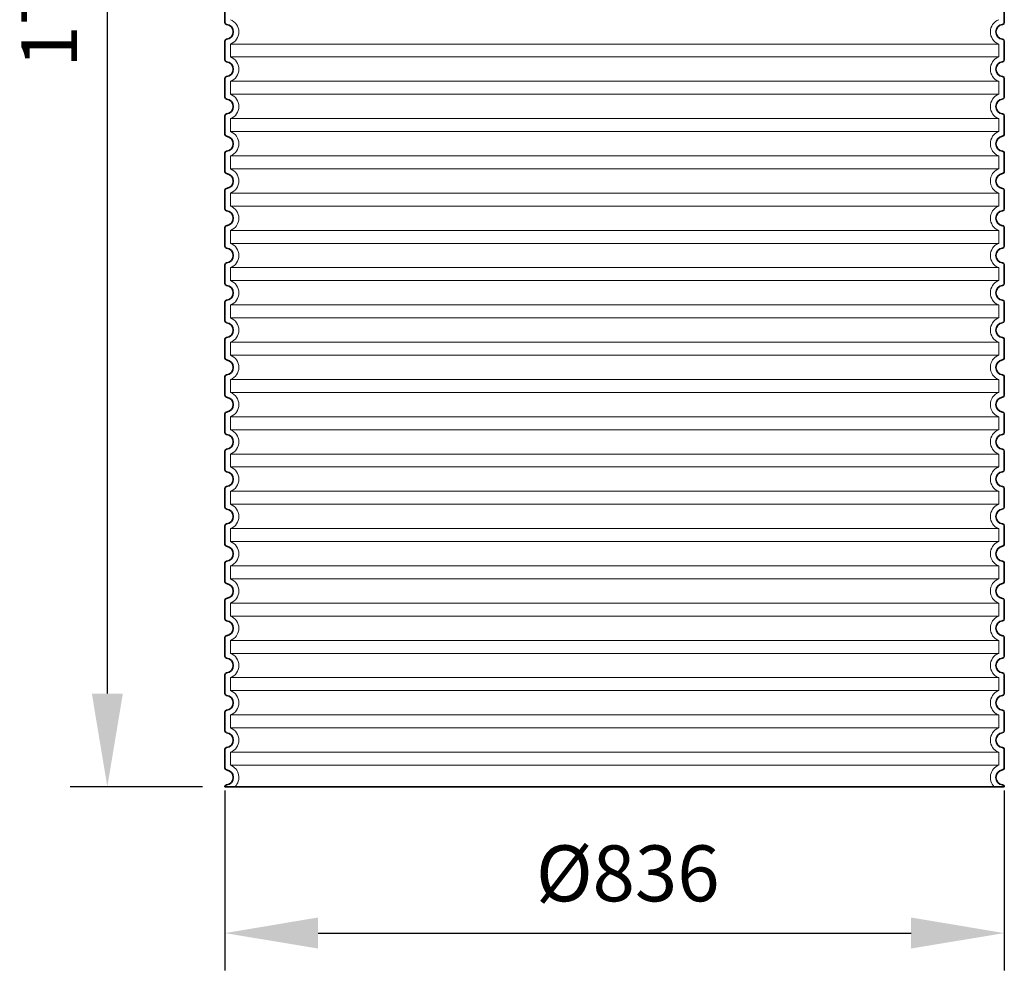
# Model space of a CAD drawing. Units: millimetres. Extents: x 238062 to 259766, y 136607 to 149542.
# Drawn here: x 246345 to 247401, y 145465 to 146486 of the extents above; entities that cross this region are included whole.
import ezdxf

# ---------------------------------------------------------------- set-up
doc = ezdxf.new("R2010")
doc.units = ezdxf.units.MM
doc.linetypes.add('DASHED', pattern=[0])
doc.layers.get('DEFPOINTS').update_dxf_attribs({"color": 250})
for name, color, linetype, lineweight in [('kote', 252, 'Continuous', 9), ('Skrytá (ISO)', 1, 'DASHED', 18), ('Viditelná (ISO)', 7, 'Continuous', 35)]:
    doc.layers.add(name, color=color, linetype=linetype, lineweight=lineweight)
doc.styles.get("Standard").update_dxf_attribs({"font": 'ISOCP.SHX'})
doc.styles.add('Styl textu40', font='arial.ttf')
doc.dimstyles.new('VARIABEL-ST', dxfattribs={"dimscale": 40, "dimtxt": 7, "dimasz": 2.5, "dimexe": 1, "dimexo": 1, "dimgap": 0.6, "dimtad": 1, "dimdsep": 46, "dimtxsty": 'Standard', "dimcen": 0, "dimclrd": 256, "dimclre": 256, "dimclrt": 5, "dimadec": 0, "dimazin": 0, "dimtp": 0.1, "dimtm": 0.1, "dimtfac": 0.71, "dimtdec": 3, "dimtmove": 0, "dimatfit": 3, "dimfxl": 0, "dimtzin": 0, "dimarcsym": 0})

# ---------------------------------------------------------------- blocks, each defined once
blk = doc.blocks.new('*D77')
at = {"layer": 'DEFPOINTS', "color": 0, "transparency": 16777216}
for p in [(246565, 145698.2), (247401, 145698.2), (247401, 145505.3)]:
    blk.add_point(p, dxfattribs=at)
at = {"layer": 'kote', "lineweight": -2, "transparency": 16777216}
for p, q in [((246565, 145658.2), (246565, 145465.3)), ((247401, 145658.2), (247401, 145465.3)), ((246665, 145505.3), (247301, 145505.3))]:
    blk.add_line(p, q, dxfattribs=at)
at = {"layer": 'kote', "transparency": 16777216}
for points in [[(246665, 145522), (246665, 145488.7), (246565, 145505.3)], [(247301, 145522), (247301, 145488.7), (247401, 145505.3)]]:
    blk.add_solid(points, dxfattribs=at)
at = {"layer": 'kote', "transparency": 16777216, "insert": (246997.2, 145561.6), "char_height": 60, "attachment_point": 5, "style": 'Styl textu40'}
blk.add_mtext('Ø836', dxfattribs=at)
blk = doc.blocks.new('*D79')
at = {"layer": 'DEFPOINTS', "color": 0, "transparency": 16777216}
for p in [(246581.1, 147387.4), (246439, 145662.4), (246581.1, 145662.4)]:
    blk.add_point(p, dxfattribs=at)
at = {"layer": 'kote', "lineweight": -2, "transparency": 16777216}
for p, q in [((246541.1, 147387.4), (246399, 147387.4)), ((246439, 147287.4), (246439, 145762.4)), ((246541.1, 145662.4), (246399, 145662.4))]:
    blk.add_line(p, q, dxfattribs=at)
at = {"layer": 'kote', "transparency": 16777216}
for points in [[(246422.4, 147287.4), (246455.7, 147287.4), (246439, 147387.4)], [(246422.4, 145762.4), (246455.7, 145762.4), (246439, 145662.4)]]:
    blk.add_solid(points, dxfattribs=at)
at = {"layer": 'kote', "transparency": 16777216, "insert": (246384.4, 146524.9), "char_height": 60, "attachment_point": 5, "rotation": 90, "style": 'Styl textu40'}
blk.add_mtext('1725', dxfattribs=at)

msp = doc.modelspace()

# ---------------------------------------------------------------- linework, layer by layer
at = {"layer": 'Skrytá (ISO)', "ltscale": 13.039331}
for p, q in [((247395.1, 146459.4), (246571.1, 146459.4)), ((246571.1, 146445.5), (247395.1, 146445.5)), ((247395.1, 146419.4), (246571.1, 146419.4)), ((246571.1, 146405.5), (247395.1, 146405.5)), ((247395.1, 146379.4), (246571.1, 146379.4)), ((246571.1, 146365.5), (247395.1, 146365.5)), ((247395.1, 146339.4), (246571.1, 146339.4)), ((246571.1, 146325.5), (247395.1, 146325.5)), ((247395.1, 146299.4), (246571.1, 146299.4)), ((246571.1, 146285.5), (247395.1, 146285.5)), ((247395.1, 146259.4), (246571.1, 146259.4)), ((246571.1, 146245.5), (247395.1, 146245.5)), ((247395.1, 146219.4), (246571.1, 146219.4)), ((246571.1, 146205.5), (247395.1, 146205.5)), ((247395.1, 146179.4), (246571.1, 146179.4)), ((246571.1, 146165.5), (247395.1, 146165.5)), ((247395.1, 146139.4), (246571.1, 146139.4)), ((246571.1, 146125.5), (247395.1, 146125.5)), ((247395.1, 146099.4), (246571.1, 146099.4)), ((246571.1, 146085.5), (247395.1, 146085.5)), ((247395.1, 146059.4), (246571.1, 146059.4)), ((246571.1, 146045.5), (247395.1, 146045.5)), ((247395.1, 146019.4), (246571.1, 146019.4)), ((246571.1, 146005.5), (247395.1, 146005.5)), ((247395.1, 145979.4), (246571.1, 145979.4)), ((246571.1, 145965.5), (247395.1, 145965.5)), ((247395.1, 145939.4), (246571.1, 145939.4)), ((246571.1, 145925.5), (247395.1, 145925.5)), ((247395.1, 145899.4), (246571.1, 145899.4)), ((246571.1, 145885.5), (247395.1, 145885.5)), ((247395.1, 145859.4), (246571.1, 145859.4)), ((246571.1, 145845.5), (247395.1, 145845.5)), ((247395.1, 145819.4), (246571.1, 145819.4)), ((246571.1, 145805.5), (247395.1, 145805.5)), ((247395.1, 145779.4), (246571.1, 145779.4)), ((246571.1, 145765.5), (247395.1, 145765.5)), ((247395.1, 145739.4), (246571.1, 145739.4)), ((246571.1, 145725.5), (247395.1, 145725.5)), ((247395.1, 145699.4), (246571.1, 145699.4)), ((246571.1, 145685.5), (247395.1, 145685.5))]:
    msp.add_line(p, q, dxfattribs=at)
at = {"layer": 'Skrytá (ISO)', "ltscale": 2.635983}
for p, q in [((246571.1, 146459.4), (246571.1, 146445.5)), ((247395.1, 146459.4), (247395.1, 146445.5)), ((246571.1, 146419.4), (246571.1, 146405.5)), ((247395.1, 146419.4), (247395.1, 146405.5)), ((246571.1, 146379.4), (246571.1, 146365.5)), ((247395.1, 146379.4), (247395.1, 146365.5)), ((246571.1, 146339.4), (246571.1, 146325.5)), ((247395.1, 146339.4), (247395.1, 146325.5)), ((246571.1, 146299.4), (246571.1, 146285.5)), ((247395.1, 146299.4), (247395.1, 146285.5)), ((246571.1, 146259.4), (246571.1, 146245.5)), ((247395.1, 146259.4), (247395.1, 146245.5)), ((246571.1, 146219.4), (246571.1, 146205.5)), ((247395.1, 146219.4), (247395.1, 146205.5)), ((246571.1, 146179.4), (246571.1, 146165.5)), ((247395.1, 146179.4), (247395.1, 146165.5)), ((246571.1, 146139.4), (246571.1, 146125.5)), ((247395.1, 146139.4), (247395.1, 146125.5)), ((246571.1, 146099.4), (246571.1, 146085.5)), ((247395.1, 146099.4), (247395.1, 146085.5)), ((246571.1, 146059.4), (246571.1, 146045.5)), ((247395.1, 146059.4), (247395.1, 146045.5)), ((246571.1, 146019.4), (246571.1, 146005.5)), ((247395.1, 146019.4), (247395.1, 146005.5)), ((246571.1, 145979.4), (246571.1, 145965.5)), ((247395.1, 145979.4), (247395.1, 145965.5)), ((246571.1, 145939.4), (246571.1, 145925.5)), ((247395.1, 145939.4), (247395.1, 145925.5)), ((246571.1, 145899.4), (246571.1, 145885.5)), ((247395.1, 145899.4), (247395.1, 145885.5)), ((246571.1, 145859.4), (246571.1, 145845.5)), ((247395.1, 145859.4), (247395.1, 145845.5)), ((246571.1, 145819.4), (246571.1, 145805.5)), ((247395.1, 145819.4), (247395.1, 145805.5)), ((246571.1, 145779.4), (246571.1, 145765.5)), ((247395.1, 145779.4), (247395.1, 145765.5)), ((246571.1, 145739.4), (246571.1, 145725.5)), ((247395.1, 145739.4), (247395.1, 145725.5)), ((246571.1, 145699.4), (246571.1, 145685.5)), ((247395.1, 145699.4), (247395.1, 145685.5))]:
    msp.add_line(p, q, dxfattribs=at)
at = {"layer": 'Skrytá (ISO)', "ltscale": 6.426379}
for centre, start, end in [((246566.1, 146472.4), 290.9248, 69.0752), ((247400.1, 146472.4), 110.9248, 249.0752), ((246566.1, 146432.4), 290.9248, 69.0752), ((247400.1, 146432.4), 110.9248, 249.0752), ((246566.1, 146392.4), 290.9248, 69.0752), ((247400.1, 146392.4), 110.9248, 249.0752), ((246566.1, 146352.4), 290.9248, 69.0752), ((247400.1, 146352.4), 110.9248, 249.0752), ((246566.1, 146312.4), 290.9248, 69.0752), ((247400.1, 146312.4), 110.9248, 249.0752), ((246566.1, 146272.4), 290.9248, 69.0752), ((247400.1, 146272.4), 110.9248, 249.0752), ((246566.1, 146232.4), 290.9248, 69.0752), ((247400.1, 146232.4), 110.9248, 249.0752), ((246566.1, 146192.4), 290.9248, 69.0752), ((247400.1, 146192.4), 110.9248, 249.0752), ((246566.1, 146152.4), 290.9248, 69.0752), ((247400.1, 146152.4), 110.9248, 249.0752), ((246566.1, 146112.4), 290.9248, 69.0752), ((247400.1, 146112.4), 110.9248, 249.0752), ((246566.1, 146072.4), 290.9248, 69.0752), ((247400.1, 146072.4), 110.9248, 249.0752), ((246566.1, 146032.4), 290.9248, 69.0752), ((247400.1, 146032.4), 110.9248, 249.0752), ((246566.1, 145992.4), 290.9248, 69.0752), ((247400.1, 145992.4), 110.9248, 249.0752), ((246566.1, 145952.4), 290.9248, 69.0752), ((247400.1, 145952.4), 110.9248, 249.0752), ((246566.1, 145912.4), 290.9248, 69.0752), ((247400.1, 145912.4), 110.9248, 249.0752), ((246566.1, 145872.4), 290.9248, 69.0752), ((247400.1, 145872.4), 110.9248, 249.0752), ((246566.1, 145832.4), 290.9248, 69.0752), ((247400.1, 145832.4), 110.9248, 249.0752), ((246566.1, 145792.4), 290.9248, 69.0752), ((247400.1, 145792.4), 110.9248, 249.0752), ((246566.1, 145752.4), 290.9248, 69.0752), ((247400.1, 145752.4), 110.9248, 249.0752), ((246566.1, 145712.4), 290.9248, 69.0752), ((247400.1, 145712.4), 110.9248, 249.0752)]:
    msp.add_arc(centre, 14, start, end, dxfattribs=at)
at = {"layer": 'Skrytá (ISO)', "ltscale": 5.333649}
for centre, start, end in [((246566.1, 145672.4), 314.4153, 69.0752), ((247400.1, 145672.4), 110.9248, 225.5847)]:
    msp.add_arc(centre, 14, start, end, dxfattribs=at)
at = {"layer": 'Viditelná (ISO)'}
for p, q in [((246565.1, 146502.5), (246565.1, 146482.4)), ((247401.1, 146502.5), (247401.1, 146482.4)), ((246565.1, 146462.5), (246565.1, 146442.4)), ((247401.1, 146462.5), (247401.1, 146442.4)), ((246565.1, 146422.5), (246565.1, 146402.4)), ((247401.1, 146422.5), (247401.1, 146402.4)), ((246565.1, 146382.5), (246565.1, 146362.4)), ((247401.1, 146382.5), (247401.1, 146362.4)), ((246565.1, 146342.5), (246565.1, 146322.4)), ((247401.1, 146342.5), (247401.1, 146322.4)), ((246565.1, 146302.5), (246565.1, 146282.4)), ((247401.1, 146302.5), (247401.1, 146282.4)), ((246565.1, 146262.5), (246565.1, 146242.4)), ((247401.1, 146262.5), (247401.1, 146242.4)), ((246565.1, 146222.5), (246565.1, 146202.4)), ((247401.1, 146222.5), (247401.1, 146202.4)), ((246565.1, 146182.5), (246565.1, 146162.4)), ((247401.1, 146182.5), (247401.1, 146162.4)), ((246565.1, 146142.5), (246565.1, 146122.4)), ((247401.1, 146142.5), (247401.1, 146122.4)), ((246565.1, 146102.5), (246565.1, 146082.4)), ((247401.1, 146102.5), (247401.1, 146082.4)), ((246565.1, 146062.5), (246565.1, 146042.4)), ((247401.1, 146062.5), (247401.1, 146042.4)), ((246565.1, 146022.5), (246565.1, 146002.4)), ((247401.1, 146022.5), (247401.1, 146002.4)), ((246565.1, 145982.5), (246565.1, 145962.4)), ((247401.1, 145982.5), (247401.1, 145962.4)), ((246565.1, 145942.5), (246565.1, 145922.4)), ((247401.1, 145942.5), (247401.1, 145922.4)), ((246565.1, 145902.5), (246565.1, 145882.4)), ((247401.1, 145902.5), (247401.1, 145882.4)), ((246565.1, 145862.5), (246565.1, 145842.4)), ((247401.1, 145862.5), (247401.1, 145842.4)), ((246565.1, 145822.5), (246565.1, 145802.4)), ((247401.1, 145822.5), (247401.1, 145802.4)), ((246565.1, 145782.5), (246565.1, 145762.4)), ((247401.1, 145782.5), (247401.1, 145762.4)), ((246565.1, 145742.5), (246565.1, 145722.4)), ((247401.1, 145742.5), (247401.1, 145722.4)), ((246565.1, 145702.5), (246565.1, 145682.4)), ((247401.1, 145702.5), (247401.1, 145682.4)), ((246565.1, 145662.5), (246565.1, 145662.4)), ((246565.1, 145662.4), (247401.1, 145662.4)), ((247401.1, 145662.5), (247401.1, 145662.4))]:
    msp.add_line(p, q, dxfattribs=at)
for centre, radius, start, end in [((246567.1, 146482.4), 2, 180, 264.2608), ((246566.1, 146472.4), 8, 275.7392, 84.2608), ((247400.1, 146472.4), 8, 95.7392, 264.2608), ((247399.1, 146482.4), 2, 275.7392, 0), ((246567.1, 146462.5), 2, 95.7392, 180), ((247399.1, 146462.5), 2, 0, 84.2608), ((246567.1, 146442.4), 2, 180, 264.2608), ((246566.1, 146432.4), 8, 275.7392, 84.2608), ((247400.1, 146432.4), 8, 95.7392, 264.2608), ((247399.1, 146442.4), 2, 275.7392, 0), ((246567.1, 146422.5), 2, 95.7392, 180), ((247399.1, 146422.5), 2, 0, 84.2608), ((246567.1, 146402.4), 2, 180, 264.2608), ((247399.1, 146402.4), 2, 275.7392, 0), ((246566.1, 146392.4), 8, 275.7392, 84.2608), ((247400.1, 146392.4), 8, 95.7392, 264.2608), ((246567.1, 146382.5), 2, 95.7392, 180), ((247399.1, 146382.5), 2, 0, 84.2608), ((246567.1, 146362.4), 2, 180, 264.2608), ((246566.1, 146352.4), 8, 275.7392, 84.2608), ((247400.1, 146352.4), 8, 95.7392, 264.2608), ((247399.1, 146362.4), 2, 275.7392, 0), ((246567.1, 146342.5), 2, 95.7392, 180), ((247399.1, 146342.5), 2, 0, 84.2608), ((246567.1, 146322.4), 2, 180, 264.2608), ((246566.1, 146312.4), 8, 275.7392, 84.2608), ((247400.1, 146312.4), 8, 95.7392, 264.2608), ((247399.1, 146322.4), 2, 275.7392, 0), ((246567.1, 146302.5), 2, 95.7392, 180), ((247399.1, 146302.5), 2, 0, 84.2608), ((246567.1, 146282.4), 2, 180, 264.2608), ((246566.1, 146272.4), 8, 275.7392, 84.2608), ((247400.1, 146272.4), 8, 95.7392, 264.2608), ((247399.1, 146282.4), 2, 275.7392, 0), ((246567.1, 146262.5), 2, 95.7392, 180), ((247399.1, 146262.5), 2, 0, 84.2608), ((246567.1, 146242.4), 2, 180, 264.2608), ((246566.1, 146232.4), 8, 275.7392, 84.2608), ((247400.1, 146232.4), 8, 95.7392, 264.2608), ((247399.1, 146242.4), 2, 275.7392, 0), ((246567.1, 146222.5), 2, 95.7392, 180), ((247399.1, 146222.5), 2, 0, 84.2608), ((246567.1, 146202.4), 2, 180, 264.2608), ((247399.1, 146202.4), 2, 275.7392, 0), ((246566.1, 146192.4), 8, 275.7392, 84.2608), ((247400.1, 146192.4), 8, 95.7392, 264.2608), ((246567.1, 146182.5), 2, 95.7392, 180), ((247399.1, 146182.5), 2, 0, 84.2608), ((246567.1, 146162.4), 2, 180, 264.2608), ((246566.1, 146152.4), 8, 275.7392, 84.2608), ((247400.1, 146152.4), 8, 95.7392, 264.2608), ((247399.1, 146162.4), 2, 275.7392, 0), ((246567.1, 146142.5), 2, 95.7392, 180), ((247399.1, 146142.5), 2, 0, 84.2608), ((246567.1, 146122.4), 2, 180, 264.2608), ((246566.1, 146112.4), 8, 275.7392, 84.2608), ((247400.1, 146112.4), 8, 95.7392, 264.2608), ((247399.1, 146122.4), 2, 275.7392, 0), ((246567.1, 146102.5), 2, 95.7392, 180), ((247399.1, 146102.5), 2, 0, 84.2608), ((246567.1, 146082.4), 2, 180, 264.2608), ((246566.1, 146072.4), 8, 275.7392, 84.2608), ((247400.1, 146072.4), 8, 95.7392, 264.2608), ((247399.1, 146082.4), 2, 275.7392, 0), ((246567.1, 146062.5), 2, 95.7392, 180), ((247399.1, 146062.5), 2, 0, 84.2608), ((246567.1, 146042.4), 2, 180, 264.2608), ((247399.1, 146042.4), 2, 275.7392, 0), ((246566.1, 146032.4), 8, 275.7392, 84.2608), ((247400.1, 146032.4), 8, 95.7392, 264.2608), ((246567.1, 146022.5), 2, 95.7392, 180), ((247399.1, 146022.5), 2, 0, 84.2608), ((246567.1, 146002.4), 2, 180, 264.2608), ((246566.1, 145992.4), 8, 275.7392, 84.2608), ((247400.1, 145992.4), 8, 95.7392, 264.2608), ((247399.1, 146002.4), 2, 275.7392, 0), ((246567.1, 145982.5), 2, 95.7392, 180), ((247399.1, 145982.5), 2, 0, 84.2608), ((246567.1, 145962.4), 2, 180, 264.2608), ((246566.1, 145952.4), 8, 275.7392, 84.2608), ((247400.1, 145952.4), 8, 95.7392, 264.2608), ((247399.1, 145962.4), 2, 275.7392, 0), ((246567.1, 145942.5), 2, 95.7392, 180), ((247399.1, 145942.5), 2, 0, 84.2608), ((246567.1, 145922.4), 2, 180, 264.2608), ((246566.1, 145912.4), 8, 275.7392, 84.2608), ((247400.1, 145912.4), 8, 95.7392, 264.2608), ((247399.1, 145922.4), 2, 275.7392, 0), ((246567.1, 145902.5), 2, 95.7392, 180), ((247399.1, 145902.5), 2, 0, 84.2608), ((246567.1, 145882.4), 2, 180, 264.2608), ((246566.1, 145872.4), 8, 275.7392, 84.2608), ((247400.1, 145872.4), 8, 95.7392, 264.2608), ((247399.1, 145882.4), 2, 275.7392, 0), ((246567.1, 145862.5), 2, 95.7392, 180), ((247399.1, 145862.5), 2, 0, 84.2608), ((246567.1, 145842.4), 2, 180, 264.2608), ((247399.1, 145842.4), 2, 275.7392, 0), ((246566.1, 145832.4), 8, 275.7392, 84.2608), ((247400.1, 145832.4), 8, 95.7392, 264.2608), ((246567.1, 145822.5), 2, 95.7392, 180), ((247399.1, 145822.5), 2, 0, 84.2608), ((246567.1, 145802.4), 2, 180, 264.2608), ((246566.1, 145792.4), 8, 275.7392, 84.2608), ((247400.1, 145792.4), 8, 95.7392, 264.2608), ((247399.1, 145802.4), 2, 275.7392, 0), ((246567.1, 145782.5), 2, 95.7392, 180), ((247399.1, 145782.5), 2, 0, 84.2608), ((246567.1, 145762.4), 2, 180, 264.2608), ((246566.1, 145752.4), 8, 275.7392, 84.2608), ((247400.1, 145752.4), 8, 95.7392, 264.2608), ((247399.1, 145762.4), 2, 275.7392, 0), ((246567.1, 145742.5), 2, 95.7392, 180), ((247399.1, 145742.5), 2, 0, 84.2608), ((246567.1, 145722.4), 2, 180, 264.2608), ((246566.1, 145712.4), 8, 275.7392, 84.2608), ((247400.1, 145712.4), 8, 95.7392, 264.2608), ((247399.1, 145722.4), 2, 275.7392, 0), ((246567.1, 145702.5), 2, 95.7392, 180), ((247399.1, 145702.5), 2, 0, 84.2608), ((246567.1, 145682.4), 2, 180, 264.2608), ((246566.1, 145672.4), 8, 275.7392, 84.2608), ((247400.1, 145672.4), 8, 95.7392, 264.2608), ((247399.1, 145682.4), 2, 275.7392, 0), ((246567.1, 145662.5), 2, 95.7392, 180), ((247399.1, 145662.5), 2, 0, 84.2608)]:
    msp.add_arc(centre, radius, start, end, dxfattribs=at)

# ---------------------------------------------------------------- dimensions: what is measured, and where the dimension line sits
at = {"layer": 'kote'}
dim = msp.add_linear_dim(base=(246439, 145662.4), p1=(246581.1, 147387.4), p2=(246581.1, 145662.4), angle=90, dimstyle='VARIABEL-ST', override={"dimtxt": 1.5, "dimtoh": 1, "dimdec": 0, "dimpost": '<>', "dimtxsty": 'Styl textu40', "dimclrt": 256, "dimtofl": 0, "dimatfit": 0}, dxfattribs=at)
dim.commit()
dim.dimension.update_dxf_attribs({"geometry": '*D79', "text_midpoint": (246439, 146524.9), "dimtype": 160})
dim = msp.add_linear_dim(base=(247401, 145505.3), p1=(246565, 145698.2), p2=(247401, 145698.2), text='Ø<>', dimstyle='VARIABEL-ST', override={"dimtxt": 1.5, "dimtoh": 1, "dimdec": 0, "dimpost": '<>', "dimtxsty": 'Styl textu40', "dimclrt": 256, "dimtofl": 0, "dimatfit": 0}, dxfattribs=at)
dim.commit()
dim.dimension.update_dxf_attribs({"geometry": '*D77', "text_midpoint": (246997.2, 145505.3), "dimtype": 160})

doc.saveas('drawing.dxf')
